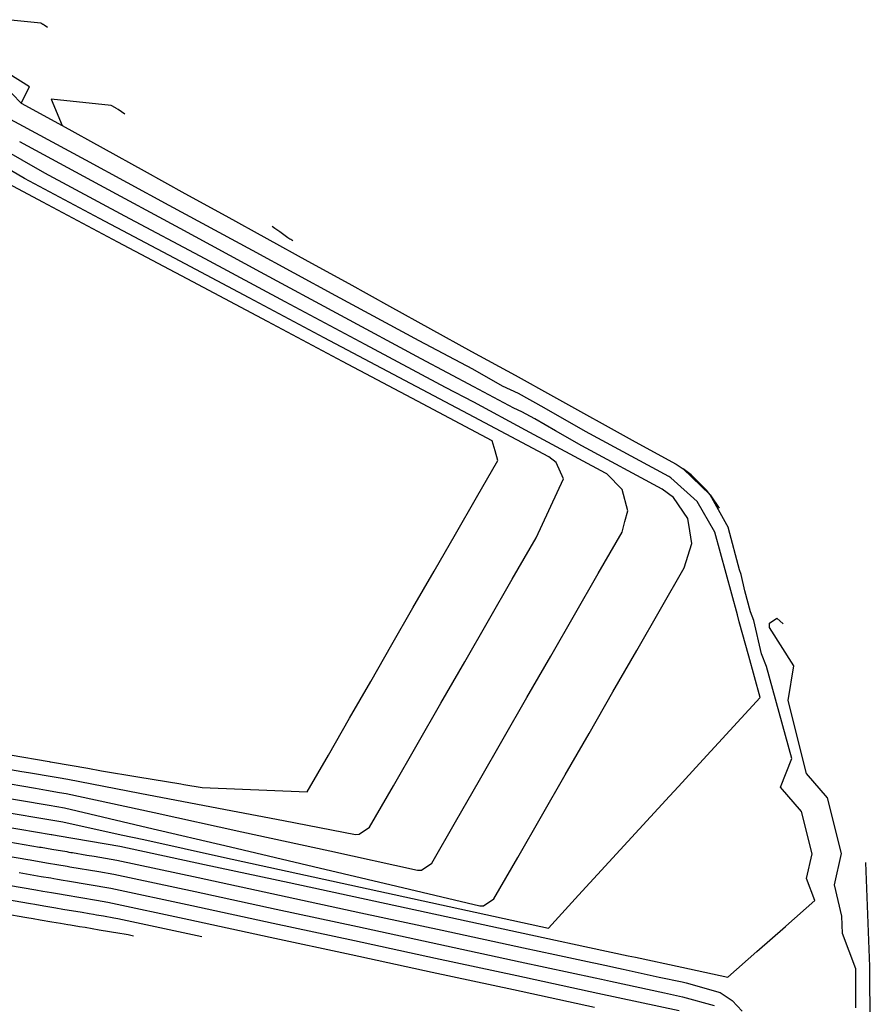
# Model space of a CAD drawing. Units: feet. Extents: x 2234921 to 2241767, y 13812627 to 13820078.
# Drawn here: x 2241004 to 2241182, y 13819720 to 13819926 of the extents above; entities that cross this region are included whole.
import ezdxf

# ---------------------------------------------------------------- set-up
doc = ezdxf.new("R2010")
doc.units = ezdxf.units.FT
doc.header["$MEASUREMENT"] = 0
doc.layers.add('CP-TOPO-MAJR', color=2, linetype='Continuous')
doc.layers.add('CP-TOPO-MINR', color=1, linetype='Continuous')

msp = doc.modelspace()

# ---------------------------------------------------------------- linework, layer by layer
at = {"layer": 'CP-TOPO-MAJR', "color": 2, "linetype": 'Continuous', "lineweight": -3, "flags": 128}
for points, elevation in [([(2240998.41, 13819763.79), (2241010.08, 13819761.81), (2241013.29, 13819761.27), (2241030.7, 13819757.15), (2241048.11, 13819753.04), (2241065.52, 13819748.92), (2241082.93, 13819744.81), (2241100.34, 13819740.69), (2241101.15, 13819740.7), (2241103.31, 13819742.17), (2241108.3, 13819750.84), (2241113.28, 13819759.51), (2241118.27, 13819768.18), (2241123.25, 13819776.85), (2241128.24, 13819785.52), (2241133.23, 13819794.19), (2241138.21, 13819802.85), (2241143.2, 13819811.52), (2241144.76, 13819816.62), (2241144.36, 13819819.26), (2241143.96, 13819821.89), (2241140.96, 13819826.3), (2241138.55, 13819828.03), (2241121.72, 13819837.13), (2241116.22, 13819840.25), (2241111.86, 13819842.72), (2241109.18, 13819844.2), (2241107.49, 13819844.98), (2241099.09, 13819849.47), (2241088.06, 13819855.33), (2241071.23, 13819864.42), (2241054.39, 13819873.52), (2241037.56, 13819882.62), (2241020.73, 13819891.72), (2241003.9, 13819900.82)], 710), ([(2241003.81, 13819747.67), (2241008.4, 13819746.89), (2241010.43, 13819746.55), (2241011.09, 13819746.44), (2241011.81, 13819746.31), (2241013.05, 13819746.1), (2241013.94, 13819745.95), (2241022.99, 13819744.42), (2241040.01, 13819740.76), (2241057.03, 13819737.09), (2241074.05, 13819733.42), (2241091.07, 13819729.76), (2241108.09, 13819726.09), (2241125.11, 13819722.42), (2241142.13, 13819718.76)], 715)]:
    msp.add_lwpolyline(points, dxfattribs=dict(at, elevation=elevation))
at = {"layer": 'CP-TOPO-MINR', "color": 1, "linetype": 'Continuous', "lineweight": -3, "flags": 128}
for points, elevation in [([(2241002.02, 13819926.39), (2241008.32, 13819925.73), (2241008.75, 13819925.48), (2241008.81, 13819925.44), (2241009.04, 13819925.3), (2241009.75, 13819924.83)], 711), ([(2241004.22, 13819908.92), (2241005.98, 13819912.32), (2240994.8, 13819919.3), (2240994.54, 13819919.41), (2240993.33, 13819920), (2240993.21, 13819920.06), (2240992.46, 13819920.41), (2240992.29, 13819920.03), (2240992.6, 13819919.87), (2240993.35, 13819919.46), (2240993.36, 13819919.46), (2240993.49, 13819919.39), (2240994.72, 13819918.71), (2241004.22, 13819908.92), (2241012.8, 13819904.19)], 712), ([(2241025.95, 13819906.61), (2241024.53, 13819907.55), (2241024.06, 13819907.84), (2241023.95, 13819907.91), (2241023.09, 13819908.42), (2241010.49, 13819909.73), (2241010.49, 13819909.73), (2241012.8, 13819904.19), (2241021.38, 13819899.46), (2241029.96, 13819894.73), (2241038.54, 13819890), (2241047.13, 13819885.27), (2241055.71, 13819880.54), (2241064.29, 13819875.81), (2241072.87, 13819871.08), (2241081.45, 13819866.35), (2241090.03, 13819861.62), (2241098.62, 13819856.89), (2241107.74, 13819851.87), (2241115.78, 13819847.43), (2241132.94, 13819837.97), (2241141.52, 13819833.24), (2241142.97, 13819832.3)], 712), ([(2240997.85, 13819760.84), (2241012.92, 13819758.29), (2241025.18, 13819755.61), (2241029.89, 13819754.58), (2241046.85, 13819750.87), (2241063.82, 13819747.16), (2241080.78, 13819743.45), (2241097.75, 13819739.74), (2241114.71, 13819736.02), (2241121.05, 13819742.93), (2241127.39, 13819749.84), (2241133.73, 13819756.75), (2241140.08, 13819763.66), (2241141.98, 13819765.74), (2241146.42, 13819770.57), (2241152.76, 13819777.48), (2241159.1, 13819784.39), (2241156.72, 13819793.05), (2241154.74, 13819800.25), (2241154.34, 13819801.7), (2241151.96, 13819810.35), (2241149.58, 13819819.01), (2241145.93, 13819825.45), (2241140.41, 13819830.4), (2241139.99, 13819830.67), (2241122.53, 13819840.13), (2241113.82, 13819845.08), (2241108.46, 13819848.03), (2241105.07, 13819849.6), (2241098.86, 13819853.18), (2241087.61, 13819859.07), (2241070.16, 13819868.53), (2241052.7, 13819878), (2241035.24, 13819887.46), (2241017.78, 13819896.93), (2241000.33, 13819906.39)], 711), ([(2240998.97, 13819766.74), (2241007.23, 13819765.34), (2241009.5, 13819764.95), (2241012.23, 13819764.49), (2241013.65, 13819764.25), (2241032.06, 13819760.24), (2241050.48, 13819756.22), (2241068.89, 13819752.21), (2241087.3, 13819748.19), (2241088.11, 13819748.2), (2241090.28, 13819749.67), (2241095.26, 13819758.34), (2241100.25, 13819767.01), (2241105.23, 13819775.68), (2241110.22, 13819784.35), (2241115.2, 13819793.01), (2241120.19, 13819801.68), (2241125.18, 13819810.35), (2241130.16, 13819819.02), (2241130.76, 13819821.24), (2241131.36, 13819823.47), (2241130.2, 13819827.93), (2241126.98, 13819831.23), (2241126.69, 13819831.4), (2241109.9, 13819840.37), (2241099.11, 13819846.28), (2241093.12, 13819849.34), (2241076.33, 13819858.32), (2241059.54, 13819867.29), (2241042.76, 13819876.26), (2241025.97, 13819885.24), (2241009.18, 13819894.21), (2241004.41, 13819896.96), (2241000.29, 13819899.36)], 709), ([(2240999.52, 13819769.68), (2241004.38, 13819768.86), (2241005.72, 13819768.64), (2241011.16, 13819767.71), (2241011.98, 13819767.57), (2241014.02, 13819767.23), (2241029.08, 13819764.34), (2241044.14, 13819761.46), (2241059.2, 13819758.57), (2241074.27, 13819755.69), (2241075.08, 13819755.7), (2241077.24, 13819757.17), (2241082.23, 13819765.84), (2241087.21, 13819774.51), (2241092.2, 13819783.17), (2241097.18, 13819791.84), (2241102.17, 13819800.51), (2241107.15, 13819809.18), (2241112.14, 13819817.85), (2241117.89, 13819830.19), (2241116.32, 13819833.59), (2241114.83, 13819834.76), (2241099.13, 13819843.09), (2241083.43, 13819851.43), (2241067.73, 13819859.76), (2241052.03, 13819868.1), (2241036.32, 13819876.43), (2241020.62, 13819884.76), (2241004.92, 13819893.1), (2240996.69, 13819897.91)], 708), ([(2241001.93, 13819772.32), (2241010.1, 13819770.93), (2241010.3, 13819770.9), (2241010.81, 13819770.81), (2241018.2, 13819769.56), (2241021.06, 13819769.02), (2241028.66, 13819767.75), (2241037.68, 13819766.25), (2241038.28, 13819766.13), (2241042.13, 13819765.51), (2241064.16, 13819764.59), (2241068.6, 13819772.3), (2241073.03, 13819780.02), (2241077.47, 13819787.73), (2241081.91, 13819795.45), (2241086.34, 13819803.16), (2241090.78, 13819810.87), (2241095.22, 13819818.59), (2241099.65, 13819826.3), (2241104.09, 13819834.01), (2241103.53, 13819836.07), (2241102.96, 13819838.12), (2241087.26, 13819846.46), (2241071.57, 13819854.79), (2241055.87, 13819863.12), (2241040.17, 13819871.45), (2241024.48, 13819879.79), (2241008.78, 13819888.12), (2240993.08, 13819896.45)], 707), ([(2241056.83, 13819883.12), (2241057.41, 13819882.7), (2241058.42, 13819881.98), (2241059, 13819881.56), (2241060.12, 13819880.76), (2241060.5, 13819880.49), (2241060.71, 13819880.37), (2241060.92, 13819880.25), (2241061.14, 13819880.13)], 713), ([(2240997.29, 13819757.9), (2241010.48, 13819755.66), (2241010.64, 13819755.64), (2241011.79, 13819755.44), (2241015.44, 13819754.82), (2241024.89, 13819753.22), (2241042.64, 13819749.4), (2241060.4, 13819745.57), (2241078.15, 13819741.75), (2241095.91, 13819737.92), (2241113.66, 13819734.09), (2241123.33, 13819732.01), (2241131.42, 13819730.27), (2241133, 13819729.93), (2241142.66, 13819727.85), (2241152.33, 13819725.76), (2241158.42, 13819731.12), (2241164.42, 13819736.4), (2241164.51, 13819736.48), (2241170.6, 13819741.84), (2241168.85, 13819746.46), (2241170.01, 13819751.62), (2241167.76, 13819760.48), (2241163.37, 13819765.56), (2241165.73, 13819771.59), (2241163.08, 13819781.23), (2241160.43, 13819790.87), (2241159.38, 13819793.48), (2241157.78, 13819800.52), (2241157.07, 13819802.29), (2241155.91, 13819806.7), (2241155.13, 13819810.16), (2241154.75, 13819811.11), (2241152.48, 13819819.8), (2241152.44, 13819819.92), (2241148.65, 13819826.83), (2241150.51, 13819824.05)], 712), ([(2241179.17, 13819719.34), (2241179.15, 13819727.51), (2241176.35, 13819734.9), (2241176.21, 13819738.54), (2241174.71, 13819745.14), (2241176.18, 13819751.7), (2241173.22, 13819763.33), (2241168.84, 13819768.41), (2241164.95, 13819783.74), (2241166.2, 13819790.98), (2241161.05, 13819799.06), (2241161.09, 13819799.97), (2241162.58, 13819800.96), (2241163.96, 13819799.8)], 713), ([(2240996.73, 13819754.95), (2241008.04, 13819753.03), (2241008.37, 13819752.98), (2241010.66, 13819752.59), (2241013.77, 13819752.07), (2241013.99, 13819752.03), (2241014.23, 13819751.99), (2241014.64, 13819751.92), (2241014.94, 13819751.87), (2241017.96, 13819751.36), (2241019.53, 13819751.09), (2241024.25, 13819750.29), (2241041.3, 13819746.62), (2241058.35, 13819742.94), (2241075.39, 13819739.27), (2241092.44, 13819735.6), (2241109.48, 13819731.93), (2241116.06, 13819730.51), (2241123.92, 13819728.82), (2241124.57, 13819728.67), (2241126.53, 13819728.25), (2241129.41, 13819727.63), (2241130.37, 13819727.43), (2241136.04, 13819726.2), (2241137.92, 13819725.8), (2241142.76, 13819724.76), (2241143.58, 13819724.58), (2241150.74, 13819722.56), (2241153.24, 13819720.86), (2241155.33, 13819718.65)], 713), ([(2240996.18, 13819752), (2241005.6, 13819750.41), (2241006.09, 13819750.32), (2241009.53, 13819749.74), (2241012.1, 13819749.31), (2241012.54, 13819749.23), (2241013.02, 13819749.15), (2241013.85, 13819749.01), (2241014.44, 13819748.91), (2241020.47, 13819747.89), (2241023.62, 13819747.36), (2241040.66, 13819743.69), (2241057.69, 13819740.02), (2241074.72, 13819736.35), (2241091.75, 13819732.68), (2241108.79, 13819729.01), (2241124.51, 13819725.62), (2241125.82, 13819725.34), (2241127.74, 13819724.92), (2241139.08, 13819722.48), (2241142.85, 13819721.67), (2241149.46, 13819719.8)], 714), ([(2241182.2, 13819715.5), (2241182.1, 13819727.97), (2241181.83, 13819735.25), (2241181.56, 13819742.53), (2241181.29, 13819749.81)], 714), ([(2241001.53, 13819745.01), (2241007.27, 13819744.04), (2241008.76, 13819743.79), (2241009.64, 13819743.64), (2241010.6, 13819743.48), (2241012.26, 13819743.2), (2241013.44, 13819743), (2241019.99, 13819741.89), (2241022.36, 13819741.49), (2241039.37, 13819737.83), (2241056.37, 13819734.16), (2241073.38, 13819730.5), (2241090.38, 13819726.84), (2241107.39, 13819723.17), (2241124.4, 13819719.51)], 716), ([(2240999.25, 13819742.36), (2241006.14, 13819741.19), (2241007.09, 13819741.03), (2241008.18, 13819740.85), (2241009.39, 13819740.64), (2241011.46, 13819740.29), (2241012.94, 13819740.04), (2241016.99, 13819739.36), (2241018.45, 13819739.11), (2241019.39, 13819738.95), (2241019.98, 13819738.85), (2241021.48, 13819738.6), (2241023.63, 13819738.23), (2241024.07, 13819738.16), (2241024.49, 13819738.09), (2241024.5, 13819738.08), (2241033.29, 13819736.19), (2241042.08, 13819734.3)], 717), ([(2240996.97, 13819739.7), (2241005.01, 13819738.34), (2241005.42, 13819738.27), (2241006.73, 13819738.05), (2241008.18, 13819737.8), (2241010.66, 13819737.38), (2241012.44, 13819737.08), (2241013.99, 13819736.82), (2241014.55, 13819736.73), (2241016.43, 13819736.41), (2241017.61, 13819736.21), (2241020.59, 13819735.7), (2241024.9, 13819734.97), (2241025.79, 13819734.82), (2241026.63, 13819734.68), (2241026.64, 13819734.68), (2241027.22, 13819734.55), (2241027.79, 13819734.43)], 718)]:
    msp.add_lwpolyline(points, dxfattribs=dict(at, elevation=elevation))
at = {"layer": 'CP-TOPO-MINR', "color": 1, "linetype": 'Continuous', "lineweight": -3, "elevation": 712, "flags": 128}
msp.add_lwpolyline([(2241144.66, 13819831), (2241142.97, 13819832.3), (2241148.65, 13819826.83), (2241147.89, 13819827.78), (2241144.66, 13819831)], close=True, dxfattribs=at)

doc.saveas('drawing.dxf')
